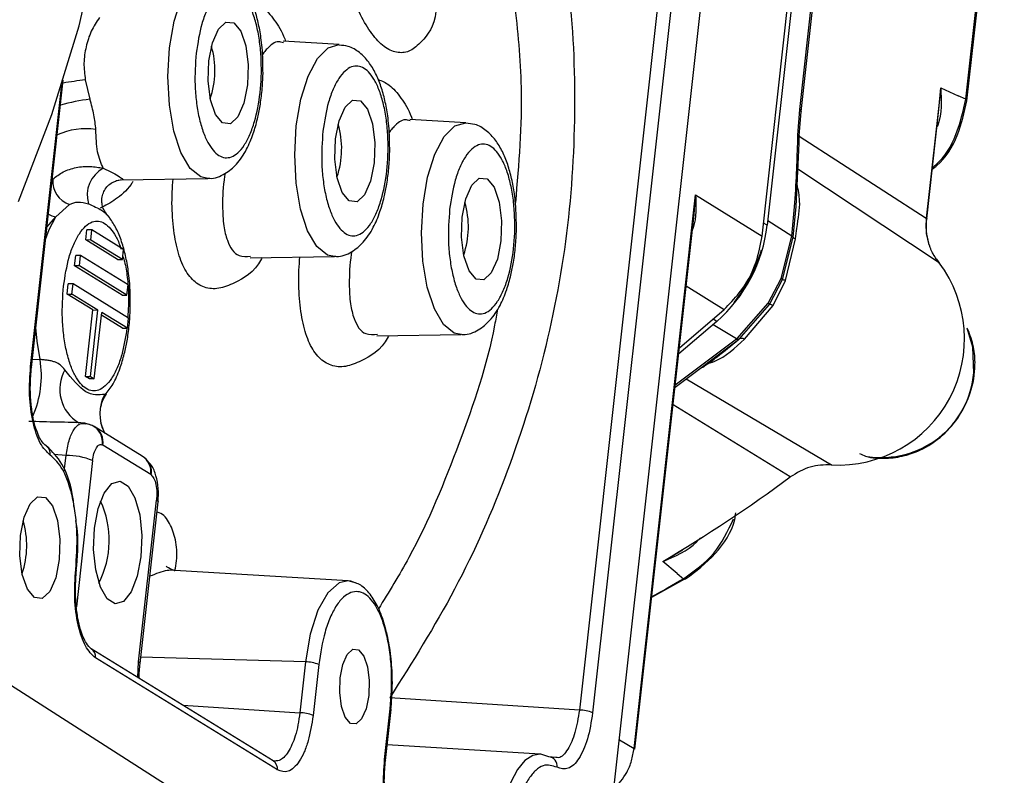
# Model space of a CAD drawing. Extents: x 75 to 12551, y 75 to 8835.
# Drawn here: x 9047 to 9094, y 2615 to 2651 of the extents above; entities that cross this region are included whole.
import ezdxf

# ---------------------------------------------------------------- set-up
doc = ezdxf.new("R2010")
doc.units = 0
doc.header["$LTSCALE"] = 15
doc.layers.get('0').update_dxf_attribs({"linetype": 'CONTINUOUS'})

msp = doc.modelspace()

# ---------------------------------------------------------------- linework, layer by layer
at = {"color": 7, "linetype": 'CONTINUOUS'}
for p, q in [((9074.037, 2601.922), (9082.251, 2675.738)), ((9082.469, 2640.698), (9086.005, 2672.475)), ((9086.18, 2672.354), (9082.715, 2641.215)), ((9084.262, 2646.717), (9086.601, 2667.736)), ((9084.333, 2646.628), (9086.671, 2667.647)), ((9078.978, 2664.839), (9073.787, 2618.185)), ((9079.61, 2664.714), (9074.419, 2618.06)), ((9092.147, 2647.211), (9093.927, 2663.204)), ((9092.202, 2647.132), (9093.982, 2663.125)), ((9062.367, 2649.799), (9059.712, 2649.956)), ((9047.746, 2634.464), (9049.265, 2648.109)), ((9050.309, 2648.13), (9050.532, 2647.206)), ((9090.959, 2647.749), (9090.27, 2641.559)), ((9090.959, 2647.749), (9091.792, 2647.372)), ((9092.147, 2647.211), (9091.792, 2647.372)), ((9084.169, 2645.494), (9084.262, 2646.717)), ((9084.24, 2645.485), (9084.323, 2646.605)), ((9090.298, 2641.52), (9090.876, 2646.718)), ((9068.389, 2646.09), (9065.734, 2646.248)), ((9084.088, 2642.103), (9084.235, 2645.112)), ((9084.162, 2645.097), (9084.169, 2645.494)), ((9084.235, 2645.112), (9084.24, 2645.485)), ((9051.756, 2643.32), (9051.794, 2643.337)), ((9052.059, 2643.376), (9051.776, 2643.331)), ((9052.036, 2643.376), (9056.131, 2643.444)), ((9076.387, 2616.366), (9079.312, 2642.658)), ((9079.237, 2641.735), (9079.312, 2642.658)), ((9079.312, 2642.658), (9082.469, 2640.698)), ((9049.566, 2642.211), (9048.902, 2641.612)), ((9076.42, 2616.323), (9079.248, 2641.734)), ((9050.336, 2640.519), (9050.39, 2641.005)), ((9050.62, 2641), (9050.39, 2641.005)), ((9050.566, 2640.514), (9050.62, 2641)), ((9052.126, 2640.073), (9050.62, 2641)), ((9051.842, 2639.592), (9050.336, 2640.519)), ((9050.566, 2640.514), (9050.336, 2640.519)), ((9052.072, 2639.587), (9050.566, 2640.514)), ((9083.371, 2638.69), (9083.887, 2640.701)), ((9083.44, 2638.641), (9083.946, 2640.648)), ((9083.583, 2638.59), (9084.052, 2640.566)), ((9083.887, 2640.701), (9083.888, 2640.704)), ((9052.072, 2639.587), (9052.126, 2640.073)), ((9049.798, 2639.292), (9049.852, 2639.778)), ((9050.082, 2639.773), (9049.852, 2639.778)), ((9050.028, 2639.287), (9050.082, 2639.773)), ((9052.34, 2638.383), (9050.082, 2639.773)), ((9051.842, 2639.592), (9052.072, 2639.587)), ((9058.139, 2639.668), (9062.153, 2639.735)), ((9052.056, 2637.901), (9049.798, 2639.292)), ((9050.028, 2639.287), (9049.798, 2639.292)), ((9052.286, 2637.896), (9050.028, 2639.287)), ((9082.759, 2637.524), (9083.371, 2638.69)), ((9082.828, 2637.46), (9083.44, 2638.641)), ((9082.996, 2637.406), (9083.583, 2638.59)), ((9049.447, 2637.949), (9049.501, 2638.435)), ((9049.731, 2638.43), (9049.501, 2638.435)), ((9049.677, 2637.944), (9049.731, 2638.43)), ((9052.366, 2636.808), (9049.731, 2638.43)), ((9052.286, 2637.896), (9052.34, 2638.383)), ((9050.67, 2637.196), (9049.447, 2637.949)), ((9049.447, 2637.949), (9049.677, 2637.944)), ((9050.9, 2637.191), (9049.677, 2637.944)), ((9052.056, 2637.901), (9052.286, 2637.896)), ((9050.319, 2634.035), (9050.67, 2637.196)), ((9050.549, 2634.03), (9050.9, 2637.191)), ((9050.67, 2637.196), (9050.9, 2637.191)), ((9078.543, 2635.397), (9080.663, 2637.22)), ((9081.28, 2635.84), (9082.759, 2637.524)), ((9081.63, 2635.805), (9082.996, 2637.406)), ((9050.737, 2633.914), (9051.089, 2637.075)), ((9052.082, 2636.326), (9051.074, 2636.947)), ((9052.312, 2636.322), (9051.089, 2637.075)), ((9052.312, 2636.322), (9052.366, 2636.808)), ((9080.319, 2636.649), (9078.511, 2635.116)), ((9052.082, 2636.326), (9052.312, 2636.322)), ((9064.161, 2635.959), (9068.175, 2636.026)), ((9078.335, 2633.525), (9081.339, 2635.78)), ((9081.255, 2635.819), (9081.28, 2635.84)), ((9081.351, 2635.784), (9081.374, 2635.803)), ((9081.353, 2635.785), (9081.375, 2635.804)), ((9081.375, 2635.804), (9081.604, 2636.065)), ((9050.507, 2633.919), (9050.319, 2634.035)), ((9050.319, 2634.035), (9050.549, 2634.03)), ((9050.737, 2633.914), (9050.507, 2633.919)), ((9050.549, 2634.03), (9050.737, 2633.914)), ((9050.3, 2631.813), (9049.887, 2631.84)), ((9049.91, 2631.862), (9049.906, 2631.871)), ((9050.733, 2631.654), (9050.731, 2631.655)), ((9053.018, 2630.247), (9050.734, 2631.653)), ((9051.238, 2631.326), (9051.05, 2631.833)), ((9051.124, 2630.785), (9051.15, 2630.771)), ((9053.418, 2629.373), (9051.15, 2630.771)), ((9053.113, 2630.183), (9053.066, 2630.215)), ((9053.418, 2629.373), (9053.444, 2629.355)), ((9052.839, 2620.483), (9053.694, 2628.164)), ((9052.913, 2620.392), (9053.768, 2628.073)), ((9078.44, 2624.672), (9077.752, 2625.249)), ((9062.794, 2624.322), (9054.563, 2624.81)), ((9078.44, 2624.672), (9078.733, 2624.426)), ((9063.016, 2624.257), (9062.794, 2624.322)), ((9077.224, 2623.549), (9078.806, 2624.422)), ((9059.24, 2615.773), (9050.595, 2621.098)), ((9059.438, 2615.338), (9050.793, 2620.662)), ((9060.77, 2620.471), (9060.501, 2618.054)), ((9061.402, 2620.345), (9061.133, 2617.929)), ((9045.871, 2619.95), (9074.037, 2601.922)), ((9073.787, 2618.185), (9064.784, 2618.774)), ((9064.533, 2615.835), (9064.802, 2618.251)), ((9064.57, 2615.789), (9064.839, 2618.206)), ((9071.932, 2616.096), (9064.652, 2616.527)), ((9059.385, 2615.77), (9059.291, 2615.753)), ((9072.673, 2615.934), (9072.336, 2615.963))]:
    msp.add_line(p, q, dxfattribs=at)
at = {"color": 8, "linetype": 'CONTINUOUS'}
for p, q in [((9047.709, 2634.51), (9049.2, 2647.905)), ((9090.864, 2646.719), (9090.959, 2647.749)), ((9084.24, 2645.456), (9090.27, 2641.559)), ((9090.882, 2639.437), (9084.175, 2643.89)), ((9052.059, 2643.376), (9051.751, 2643.307)), ((9083.946, 2640.652), (9084.088, 2642.106)), ((9048.487, 2641.124), (9048.902, 2641.612)), ((9082.715, 2641.215), (9082.538, 2641.324)), ((9083.887, 2640.701), (9082.738, 2641.423)), ((9078.87, 2638.337), (9080.663, 2637.22)), ((9081.604, 2636.065), (9082.828, 2637.46)), ((9080.319, 2636.649), (9080.141, 2636.759)), ((9081.255, 2635.819), (9080.142, 2636.494)), ((9078.347, 2633.634), (9081.255, 2635.819)), ((9047.79, 2634.856), (9048.162, 2634.841)), ((9078.856, 2633.917), (9085.763, 2629.835)), ((9083.813, 2629.258), (9078.24, 2632.679)), ((9049.393, 2630.285), (9048.812, 2630.323)), ((9049.31, 2629.537), (9049.393, 2630.285)), ((9050.657, 2630.034), (9049.885, 2623.096)), ((9077.752, 2625.249), (9078.695, 2625.796)), ((9052.811, 2619.733), (9052.839, 2620.483)), ((9060.77, 2620.471), (9052.948, 2620.703)), ((9054.938, 2618.423), (9060.501, 2618.054)), ((9075.69, 2616.778), (9076.387, 2616.366))]:
    msp.add_line(p, q, dxfattribs=at)
at = {"color": 7, "linetype": 'CONTINUOUS', "flags": 128}
for points in [[(9047.127, 2642.353), (9048.725, 2646.474), (9050.012, 2650.685), (9050.981, 2654.959), (9051.625, 2659.267)], [(9056.176, 2649.025), (9056.347, 2649.892), (9056.633, 2650.541), (9056.989, 2650.873), (9057.361, 2650.837), (9057.694, 2650.439), (9057.935, 2649.739), (9058.048, 2648.844), (9058.017, 2647.891), (9057.846, 2647.024), (9057.56, 2646.375), (9057.204, 2646.043), (9056.832, 2646.079), (9056.5, 2646.477), (9056.259, 2647.177), (9056.145, 2648.071), (9056.176, 2649.025)], [(9062.198, 2645.316), (9062.369, 2646.183), (9062.655, 2646.832), (9063.011, 2647.164), (9063.383, 2647.128), (9063.715, 2646.73), (9063.957, 2646.03), (9064.07, 2645.135), (9064.039, 2644.182), (9063.868, 2643.315), (9063.582, 2642.666), (9063.226, 2642.334), (9062.854, 2642.37), (9062.522, 2642.768), (9062.28, 2643.468), (9062.167, 2644.362), (9062.198, 2645.316)], [(9084.333, 2646.628), (9084.326, 2646.61), (9084.323, 2646.605)], [(9068.22, 2641.607), (9068.391, 2642.474), (9068.677, 2643.123), (9069.033, 2643.455), (9069.405, 2643.419), (9069.737, 2643.021), (9069.979, 2642.321), (9070.092, 2641.427), (9070.061, 2640.473), (9069.89, 2639.606), (9069.604, 2638.957), (9069.248, 2638.625), (9068.876, 2638.661), (9068.544, 2639.059), (9068.302, 2639.759), (9068.189, 2640.653), (9068.22, 2641.607)], [(9090.882, 2639.437), (9090.91, 2639.407), (9090.913, 2639.4)], [(9092.529, 2634.21), (9092.491, 2635.432), (9092.22, 2636.321)], [(9081.353, 2635.785), (9081.347, 2635.781), (9081.339, 2635.78), (9081.33, 2635.78), (9081.319, 2635.783), (9081.305, 2635.789), (9081.29, 2635.797), (9081.274, 2635.806), (9081.255, 2635.819)], [(9081.28, 2635.84), (9081.298, 2635.828), (9081.315, 2635.818), (9081.329, 2635.81), (9081.342, 2635.804), (9081.353, 2635.8), (9081.362, 2635.799), (9081.37, 2635.8), (9081.375, 2635.804)], [(9047.709, 2634.51), (9047.737, 2634.488), (9047.746, 2634.467), (9047.746, 2634.464)], [(9050.748, 2626.825), (9050.922, 2627.755), (9051.208, 2628.492), (9051.571, 2628.946), (9051.968, 2629.063), (9052.349, 2628.828), (9052.671, 2628.269), (9052.893, 2627.455), (9052.988, 2626.483), (9052.947, 2625.47), (9052.772, 2624.54), (9052.486, 2623.803), (9052.123, 2623.349), (9051.727, 2623.232), (9051.345, 2623.467), (9051.024, 2624.026), (9050.802, 2624.84), (9050.706, 2625.812), (9050.748, 2626.825)], [(9047.232, 2626.474), (9047.404, 2627.342), (9047.689, 2627.99), (9048.045, 2628.322), (9048.418, 2628.286), (9048.75, 2627.888), (9048.991, 2627.189), (9049.105, 2626.294), (9049.074, 2625.34), (9048.902, 2624.473), (9048.617, 2623.824), (9048.261, 2623.493), (9047.888, 2623.529), (9047.556, 2623.927), (9047.315, 2624.626), (9047.201, 2625.521), (9047.232, 2626.474)], [(9063.137, 2624.223), (9062.926, 2624.303), (9062.794, 2624.322)], [(9078.831, 2624.414), (9078.836, 2624.417), (9078.839, 2624.42)], [(9063.296, 2621.045), (9063.54, 2620.753), (9063.717, 2620.239), (9063.801, 2619.582), (9063.778, 2618.882), (9063.652, 2618.245), (9063.442, 2617.769), (9063.181, 2617.525), (9062.907, 2617.552), (9062.664, 2617.844), (9062.486, 2618.358), (9062.403, 2619.015), (9062.426, 2619.715), (9062.552, 2620.351), (9062.761, 2620.828), (9063.023, 2621.071), (9063.296, 2621.045)], [(9072.336, 2615.963), (9071.958, 2616.094), (9071.932, 2616.096)], [(9076.42, 2616.323), (9076.42, 2616.323), (9076.413, 2616.344), (9076.387, 2616.366)], [(9064.533, 2615.835), (9064.56, 2615.813), (9064.57, 2615.792), (9064.57, 2615.789)]]:
    msp.add_lwpolyline(points, dxfattribs=at)
at = {"color": 8, "linetype": 'CONTINUOUS', "flags": 128}
for points in [[(9054.314, 2649.643), (9054.531, 2650.921), (9054.873, 2652.017), (9055.314, 2652.851), (9055.821, 2653.36), (9056.351, 2653.508)], [(9060.336, 2645.935), (9060.553, 2647.212), (9060.895, 2648.308), (9061.336, 2649.142), (9061.843, 2649.651), (9062.367, 2649.799)], [(9056.133, 2643.444), (9055.794, 2643.513), (9055.29, 2643.921), (9054.853, 2644.667), (9054.517, 2645.695), (9054.307, 2646.93), (9054.237, 2648.279), (9054.314, 2649.643)], [(9092.202, 2647.132), (9092.192, 2647.168), (9092.147, 2647.211)], [(9066.358, 2642.226), (9066.575, 2643.503), (9066.917, 2644.6), (9067.357, 2645.433), (9067.864, 2645.942), (9068.389, 2646.09)], [(9062.153, 2639.735), (9061.816, 2639.804), (9061.312, 2640.212), (9060.875, 2640.958), (9060.539, 2641.986), (9060.329, 2643.221), (9060.259, 2644.571), (9060.336, 2645.935)], [(9084.162, 2645.097), (9084.208, 2645.101), (9084.233, 2645.106), (9084.238, 2645.111), (9084.235, 2645.112)], [(9084.169, 2645.494), (9084.217, 2645.491), (9084.242, 2645.488), (9084.243, 2645.486), (9084.24, 2645.485)], [(9068.175, 2636.026), (9067.838, 2636.095), (9067.334, 2636.503), (9066.897, 2637.249), (9066.561, 2638.277), (9066.351, 2639.512), (9066.281, 2640.862), (9066.358, 2642.226)], [(9048.423, 2640.546), (9048.598, 2641.014), (9048.902, 2641.612)], [(9048.556, 2641.741), (9048.718, 2641.665), (9048.902, 2641.612)], [(9090.27, 2641.559), (9090.293, 2641.538), (9090.298, 2641.519)], [(9048.162, 2634.841), (9048.018, 2635.709), (9047.958, 2636.364)], [(9050.591, 2631.726), (9050.499, 2631.757), (9050.327, 2631.785)], [(9053.694, 2628.164), (9053.749, 2628.12), (9053.768, 2628.079), (9053.768, 2628.073)], [(9062.794, 2624.322), (9062.367, 2624.229), (9061.832, 2623.757), (9061.363, 2622.924), (9060.999, 2621.798), (9060.77, 2620.471)], [(9078.733, 2624.426), (9078.793, 2624.406), (9078.831, 2624.414)], [(9052.913, 2620.393), (9052.913, 2620.398), (9052.894, 2620.439), (9052.839, 2620.483)], [(9064.802, 2618.251), (9064.829, 2618.229), (9064.839, 2618.209), (9064.839, 2618.206)], [(9071.932, 2616.096), (9071.574, 2616.033), (9071.198, 2615.784), (9070.845, 2615.354), (9070.529, 2614.761), (9070.261, 2614.027), (9070.052, 2613.18), (9069.909, 2612.253)]]:
    msp.add_lwpolyline(points, dxfattribs=at)
at = {"color": 7, "linetype": 'CONTINUOUS'}
for centre, radius, start, end in [((9052.354, 2648.559), 4.117, 341.0693, 16.4941), ((9058.376, 2644.85), 4.117, 341.0693, 16.4941), ((9051.851, 2642.648), 1.452, 118.2279, 196.5891), ((9049.893, 2643.292), 1.13, 174.0927, 253.142), ((9064.398, 2641.141), 4.117, 341.0693, 16.4941), ((9075.596, 2642.04), 7.167, 311.226, 353.3873), ((9083.783, 2640.525), 0.204, 37.1066, 59.2866), ((9083.784, 2640.528), 0.204, 37.429, 59.5538), ((9084.237, 2640.903), 0.385, 220.8431, 241.2115), ((9075.034, 2642.341), 7.76, 321.9018, 342.8472), ((9086.094, 2635.825), 5.999, 266.8411, 37.0299), ((9083.19, 2638.364), 0.373, 47.9202, 61.0217), ((9081.957, 2634.199), 4.683, 69.6818, 71.5359), ((9082.505, 2637.185), 0.424, 40.4682, 53.2019), ((9082.74, 2636.905), 0.562, 62.9692, 81.0329), ((9081.503, 2635.591), 0.249, 59.2489, 121.0745), ((9050.96, 2633.43), 1.865, 150.3287, 238.9201), ((9052.926, 2632.256), 1.928, 151.1999, 207.4373), ((9048.206, 2630.362), 0.444, 351.8376, 57.2065), ((9049.414, 2627.077), 3.208, 67.2031, 90.376), ((9042.395, 2685.289), 69.677, 300.49402, 306.47177), ((9046.96, 2626.251), 4.484, 333.0013, 24.5621), ((9043.41, 2626.008), 4.117, 341.0693, 16.4941), ((9060.78, 2618.867), 1.604, 67.2031, 90.376), ((9060.511, 2616.45), 1.604, 67.2031, 90.376), ((9073.797, 2616.581), 1.604, 67.2031, 90.376), ((9072.302, 2615.535), 0.429, 350.9161, 85.5197)]:
    msp.add_arc(centre, radius, start, end, dxfattribs=at)
at = {"color": 8, "linetype": 'CONTINUOUS'}
for centre, radius, start, end in [((9059.155, 2585.334), 63.416, 98.01797, 98.98608), ((9051.688, 2637.76), 9.516, 96.9764, 105.5722), ((9084.229, 2646.618), 0.104, 5.4391, 71.3211), ((9050.339, 2642.448), 3.353, 81.9141, 113.9884), ((9043.403, 2634.081), 4.819, 336.3451, 9.0732), ((9088.157, 2634.572), 4.387, 261.2031, 355.2642), ((9050.232, 2630.902), 0.9, 352.4835, 62.8469), ((9050.266, 2630.894), 0.892, 352.0448, 58.4501), ((9052.542, 2629.5), 0.885, 351.7387, 57.4858), ((9052.592, 2629.495), 0.863, 350.7192, 52.8659), ((9044.44, 2683.312), 68.144, 298.76044, 300.21482), ((9050.353, 2620.725), 0.444, 351.883, 57.3837), ((9058.998, 2615.4), 0.445, 351.8918, 56.9732)]:
    msp.add_arc(centre, radius, start, end, dxfattribs=at)
for points, knots in [([(9072.512, 2656.265), (9072.708, 2655.435), (9073.358, 2652.674), (9073.66, 2647.741), (9073.407, 2641.603), (9072.322, 2635.472), (9070.485, 2629.538), (9068.014, 2623.905), (9065.851, 2620.47), (9064.784, 2618.774)], [0, 0, 0, 0, 0.067287, 0.223834, 0.38178, 0.539727, 0.696274, 0.850095, 1, 1, 1, 1]), ([(9070.707, 2651.811), (9070.847, 2650.466), (9071.175, 2647.328), (9070.904, 2644.127), (9070.749, 2642.297)], [0, 0, 0, 0, 0.428257, 1, 1, 1, 1]), ([(9059.724, 2649.88), (9059.645, 2649.908), (9059.384, 2650.003), (9059.069, 2649.739), (9058.822, 2649.465), (9058.748, 2649.364), (9058.723, 2649.33)], [0, 0, 0, 0, 0.228916, 0.762717, 0.920919, 1, 1, 1, 1]), ([(9090.959, 2647.749), (9090.991, 2647.143), (9091.026, 2646.504), (9090.796, 2645.917), (9090.784, 2645.887)], [0, 0, 0, 0, 0.949088, 1, 1, 1, 1]), ([(9090.57, 2643.965), (9090.619, 2644.002), (9091.128, 2644.385), (9091.778, 2645.526), (9092.024, 2646.649), (9092.147, 2647.211)], [0, 0, 0, 0, 0.051065, 0.525749, 1, 1, 1, 1]), ([(9065.745, 2646.171), (9065.667, 2646.199), (9065.406, 2646.294), (9065.09, 2646.03), (9064.844, 2645.756), (9064.77, 2645.655), (9064.745, 2645.621)], [0, 0, 0, 0, 0.228916, 0.762717, 0.920919, 1, 1, 1, 1]), ([(9056.946, 2643.674), (9056.94, 2643.634), (9056.851, 2643.088), (9056.816, 2642.212), (9056.864, 2641.191), (9057.086, 2640.317), (9057.475, 2639.7), (9057.975, 2639.735), (9058.167, 2639.748)], [0, 0, 0, 0, 0.017512, 0.238106, 0.411031, 0.568016, 0.834049, 1, 1, 1, 1]), ([(9052.577, 2643.295), (9052.546, 2643.25), (9052.289, 2642.878), (9051.748, 2642.401), (9051.259, 2642.151), (9051.015, 2642.026)], [0, 0, 0, 0, 0.064609, 0.532677, 1, 1, 1, 1]), ([(9084.052, 2640.566), (9084.075, 2640.738), (9084.172, 2641.438), (9084.322, 2642.206), (9084.191, 2642.896), (9084.14, 2643.164)], [0, 0, 0, 0, 0.165626, 0.676436, 1, 1, 1, 1]), ([(9049.273, 2638.316), (9049.348, 2638.797), (9049.464, 2639.537), (9049.755, 2640.334), (9050.021, 2640.841), (9050.321, 2641.201), (9050.727, 2641.457), (9051.241, 2641.404), (9051.69, 2640.847), (9051.935, 2640.345), (9052.002, 2640.103), (9052.009, 2640.077)], [0, 0, 0, 0, 0.173076, 0.266246, 0.361393, 0.45654, 0.54971, 0.722786, 0.895862, 0.989032, 1, 1, 1, 1]), ([(9062.968, 2639.965), (9062.962, 2639.925), (9062.873, 2639.379), (9062.838, 2638.503), (9062.885, 2637.482), (9063.108, 2636.608), (9063.497, 2635.991), (9063.997, 2636.026), (9064.189, 2636.039)], [0, 0, 0, 0, 0.017513, 0.238106, 0.41103, 0.568016, 0.834049, 1, 1, 1, 1]), ([(9052.113, 2639.71), (9052.134, 2639.639), (9052.219, 2639.352), (9052.307, 2638.756), (9052.391, 2637.859), (9052.349, 2637.21), (9052.324, 2636.834)], [0, 0, 0, 0, 0.089576, 0.362912, 0.630567, 1, 1, 1, 1]), ([(9052.286, 2636.322), (9052.217, 2635.885), (9052.107, 2635.189), (9051.828, 2634.428), (9051.562, 2633.92), (9051.262, 2633.561), (9050.856, 2633.304), (9050.344, 2633.362), (9049.886, 2633.902), (9049.586, 2634.593), (9049.399, 2635.253), (9049.273, 2636.001), (9049.185, 2637.032), (9049.238, 2637.81), (9049.273, 2638.316)], [0, 0, 0, 0, 0.1101746, 0.175326, 0.24186, 0.3083941, 0.3735455, 0.4945734, 0.6156012, 0.6807527, 0.7472867, 0.8138207, 0.8789721, 1, 1, 1, 1]), ([(9069.893, 2637.228), (9069.851, 2636.973), (9069.491, 2634.814), (9068.113, 2630.834), (9066.279, 2626.296), (9064.736, 2623.796), (9064.238, 2622.989)], [0, 0, 0, 0, 0.050868, 0.43145, 0.81655, 1, 1, 1, 1]), ([(9079.787, 2634.615), (9079.936, 2634.659), (9080.615, 2634.861), (9081.185, 2635.391), (9081.63, 2635.805)], [0, 0, 0, 0, 0.219563, 1, 1, 1, 1]), ([(9051.32, 2633.213), (9051.322, 2633.215), (9051.329, 2633.22), (9051.275, 2633.199), (9051.237, 2633.185)], [0, 0, 0, 0, 0.293224, 1, 1, 1, 1]), ([(9049.666, 2631.851), (9049.435, 2631.854), (9048.738, 2631.864), (9048.07, 2631.887), (9047.623, 2631.902)], [0, 0, 0, 0, 0.331436, 1, 1, 1, 1]), ([(9054.568, 2624.81), (9054.597, 2624.966), (9054.696, 2625.514), (9054.619, 2626.302), (9054.341, 2627.075), (9054.021, 2627.511), (9053.752, 2627.58), (9053.714, 2627.59)], [0, 0, 0, 0, 0.112008, 0.393649, 0.674232, 0.953966, 1, 1, 1, 1]), ([(9078.733, 2624.426), (9079.254, 2624.796), (9080.289, 2625.53), (9080.84, 2626.69), (9081.114, 2627.267)], [0, 0, 0, 0, 0.503437, 1, 1, 1, 1]), ([(9077.752, 2625.249), (9078.337, 2625.494), (9079.006, 2625.773), (9079.486, 2626.3), (9079.546, 2626.366)], [0, 0, 0, 0, 0.875006, 1, 1, 1, 1]), ([(9054.562, 2624.802), (9054.55, 2624.805), (9054.354, 2624.86), (9053.946, 2624.776), (9053.519, 2624.599), (9053.375, 2624.539)], [0, 0, 0, 0, 0.042163, 0.676183, 1, 1, 1, 1]), ([(9060.501, 2618.054), (9060.475, 2617.858), (9060.424, 2617.471), (9060.254, 2616.796), (9059.963, 2616.139), (9059.627, 2615.796), (9059.431, 2615.775), (9059.385, 2615.77)], [0, 0, 0, 0, 0.159803, 0.315376, 0.612526, 0.90967, 1, 1, 1, 1]), ([(9073.787, 2618.185), (9073.728, 2617.812), (9073.612, 2617.068), (9073.248, 2616.282), (9072.909, 2615.892), (9072.714, 2615.927), (9072.673, 2615.934)], [0, 0, 0, 0, 0.3070273, 0.6122903, 0.9178625, 1, 1, 1, 1])]:
    msp.add_open_spline(points, degree=3, knots=knots, dxfattribs=at)
at = {"color": 7, "linetype": 'CONTINUOUS'}
for points, knots in [([(9066.993, 2651.592), (9066.987, 2651.516), (9066.918, 2650.684), (9066.403, 2650.026), (9065.767, 2649.457), (9065.176, 2649.372), (9064.578, 2649.606), (9063.992, 2650.18), (9063.445, 2651.05), (9062.948, 2652.174), (9062.521, 2653.517), (9062.248, 2654.585), (9062.138, 2655.183), (9062.123, 2655.267)], [0, 0, 0, 0, 0.017218, 0.188818, 0.288292, 0.387841, 0.487385, 0.586957, 0.686544, 0.785845, 0.88476, 0.983926, 1, 1, 1, 1]), ([(9058.754, 2648.423), (9058.75, 2648.839), (9058.745, 2649.419), (9058.649, 2650.226), (9058.535, 2650.86), (9058.345, 2651.537), (9058.094, 2652.152), (9057.767, 2652.699), (9057.342, 2653.141), (9056.854, 2653.446), (9056.498, 2653.469), (9056.355, 2653.478)], [0, 0, 0, 0, 0.169756, 0.236771, 0.345865, 0.454835, 0.568873, 0.685884, 0.805162, 0.92165, 1, 1, 1, 1]), ([(9055.578, 2649.393), (9055.654, 2649.874), (9055.769, 2650.614), (9056.06, 2651.411), (9056.326, 2651.918), (9056.626, 2652.278), (9057.032, 2652.534), (9057.544, 2652.476), (9058.002, 2651.937), (9058.303, 2651.245), (9058.489, 2650.586), (9058.616, 2649.837), (9058.698, 2648.81), (9058.652, 2647.5), (9058.419, 2646.305), (9058.134, 2645.504), (9057.867, 2644.998), (9057.567, 2644.637), (9057.161, 2644.381), (9056.65, 2644.439), (9056.191, 2644.979), (9055.891, 2645.67), (9055.704, 2646.33), (9055.578, 2647.078), (9055.49, 2648.108), (9055.544, 2648.887), (9055.578, 2649.393)], [0, 0, 0, 0, 0.0598642, 0.0920902, 0.125, 0.1579098, 0.1901358, 0.25, 0.3098642, 0.3420902, 0.375, 0.4079098, 0.4401358, 0.5, 0.5598642, 0.5920902, 0.625, 0.6579098, 0.6901358, 0.75, 0.8098642, 0.8420902, 0.875, 0.9079098, 0.9401358, 1, 1, 1, 1]), ([(9058.201, 2651.852), (9058.381, 2651.782), (9058.758, 2651.635), (9059.293, 2650.995), (9059.666, 2650.414), (9059.812, 2649.99), (9059.826, 2649.95)], [0, 0, 0, 0, 0.302406, 0.63335, 0.965199, 1, 1, 1, 1]), ([(9050.986, 2651.094), (9050.845, 2650.879), (9050.565, 2650.449), (9050.33, 2649.702), (9050.211, 2648.918), (9050.276, 2648.393), (9050.309, 2648.13)], [0, 0, 0, 0, 0.250859, 0.500537, 0.750012, 1, 1, 1, 1]), ([(9064.776, 2644.714), (9064.772, 2645.13), (9064.767, 2645.71), (9064.671, 2646.517), (9064.556, 2647.152), (9064.367, 2647.828), (9064.116, 2648.443), (9063.789, 2648.99), (9063.364, 2649.432), (9062.875, 2649.737), (9062.52, 2649.76), (9062.376, 2649.769)], [0, 0, 0, 0, 0.169756, 0.236771, 0.345865, 0.454835, 0.568873, 0.685884, 0.805162, 0.92165, 1, 1, 1, 1]), ([(9061.6, 2645.684), (9061.675, 2646.165), (9061.791, 2646.905), (9062.082, 2647.702), (9062.348, 2648.209), (9062.648, 2648.569), (9063.054, 2648.825), (9063.566, 2648.767), (9064.024, 2648.228), (9064.325, 2647.536), (9064.511, 2646.877), (9064.638, 2646.128), (9064.72, 2645.101), (9064.674, 2643.791), (9064.441, 2642.596), (9064.156, 2641.795), (9063.889, 2641.289), (9063.589, 2640.929), (9063.183, 2640.672), (9062.671, 2640.73), (9062.213, 2641.27), (9061.913, 2641.961), (9061.726, 2642.621), (9061.6, 2643.369), (9061.512, 2644.4), (9061.566, 2645.178), (9061.6, 2645.684)], [0, 0, 0, 0, 0.059864, 0.09209, 0.125, 0.15791, 0.190136, 0.25, 0.309864, 0.34209, 0.375, 0.40791, 0.440136, 0.5, 0.559864, 0.59209, 0.625, 0.65791, 0.690136, 0.75, 0.809864, 0.84209, 0.875, 0.90791, 0.940136, 1, 1, 1, 1]), ([(9056.135, 2643.459), (9056.164, 2643.455), (9056.444, 2643.413), (9056.964, 2643.645), (9057.542, 2644.116), (9057.972, 2644.77), (9058.285, 2645.513), (9058.487, 2646.22), (9058.625, 2646.91), (9058.721, 2647.633), (9058.743, 2648.156), (9058.754, 2648.423)], [0, 0, 0, 0, 0.015661, 0.156511, 0.291657, 0.448678, 0.584925, 0.695594, 0.786368, 0.890917, 1, 1, 1, 1]), ([(9064.223, 2648.143), (9064.403, 2648.073), (9064.78, 2647.926), (9065.315, 2647.287), (9065.688, 2646.706), (9065.834, 2646.281), (9065.848, 2646.241)], [0, 0, 0, 0, 0.302406, 0.63335, 0.965199, 1, 1, 1, 1]), ([(9050.811, 2645.768), (9050.788, 2645.996), (9050.744, 2646.453), (9050.603, 2646.954), (9050.532, 2647.206)], [0, 0, 0, 0, 0.498681, 1, 1, 1, 1]), ([(9090.561, 2643.887), (9090.636, 2643.942), (9091.165, 2644.336), (9091.833, 2645.476), (9092.079, 2646.58), (9092.202, 2647.132)], [0, 0, 0, 0, 0.075491, 0.537846, 1, 1, 1, 1]), ([(9070.798, 2641.005), (9070.794, 2641.421), (9070.789, 2642.001), (9070.693, 2642.808), (9070.578, 2643.443), (9070.389, 2644.119), (9070.138, 2644.734), (9069.81, 2645.281), (9069.386, 2645.723), (9068.897, 2646.028), (9068.541, 2646.051), (9068.398, 2646.06)], [0, 0, 0, 0, 0.169756, 0.236771, 0.345865, 0.454835, 0.568873, 0.685884, 0.805162, 0.92165, 1, 1, 1, 1]), ([(9051.164, 2643.928), (9051.058, 2644.167), (9050.847, 2644.648), (9050.823, 2645.394), (9050.811, 2645.768)], [0, 0, 0, 0, 0.498795, 1, 1, 1, 1]), ([(9067.622, 2641.975), (9067.697, 2642.456), (9067.813, 2643.196), (9068.104, 2643.993), (9068.37, 2644.5), (9068.67, 2644.86), (9069.076, 2645.116), (9069.588, 2645.058), (9070.046, 2644.519), (9070.346, 2643.828), (9070.533, 2643.168), (9070.66, 2642.419), (9070.742, 2641.392), (9070.695, 2640.082), (9070.463, 2638.887), (9070.178, 2638.086), (9069.911, 2637.58), (9069.611, 2637.22), (9069.205, 2636.964), (9068.693, 2637.022), (9068.235, 2637.561), (9067.934, 2638.252), (9067.748, 2638.912), (9067.622, 2639.66), (9067.534, 2640.691), (9067.587, 2641.469), (9067.622, 2641.975)], [0, 0, 0, 0, 0.0598642, 0.0920902, 0.125, 0.1579098, 0.1901358, 0.25, 0.3098642, 0.3420902, 0.375, 0.4079098, 0.4401358, 0.5, 0.5598642, 0.5920902, 0.625, 0.6579098, 0.6901358, 0.75, 0.8098642, 0.8420902, 0.875, 0.9079098, 0.9401358, 1, 1, 1, 1]), ([(9083.888, 2640.704), (9083.931, 2641.165), (9084.023, 2642.157), (9084.117, 2643.625), (9084.148, 2644.631), (9084.162, 2645.097)], [0, 0, 0, 0, 0.318343, 0.684145, 1, 1, 1, 1]), ([(9062.157, 2639.75), (9062.185, 2639.746), (9062.466, 2639.704), (9062.986, 2639.936), (9063.563, 2640.407), (9063.994, 2641.061), (9064.307, 2641.804), (9064.509, 2642.511), (9064.647, 2643.201), (9064.743, 2643.924), (9064.765, 2644.447), (9064.776, 2644.714)], [0, 0, 0, 0, 0.015661, 0.1565107, 0.2916566, 0.4486776, 0.5849249, 0.6955936, 0.7863679, 0.8909169, 1, 1, 1, 1]), ([(9048.77, 2643.409), (9048.921, 2643.531), (9049.217, 2643.769), (9049.857, 2643.977), (9050.522, 2644.043), (9050.955, 2643.965), (9051.164, 2643.928)], [0, 0, 0, 0, 0.272193, 0.530237, 0.773623, 1, 1, 1, 1]), ([(9051.164, 2643.928), (9051.326, 2643.85), (9051.65, 2643.696), (9051.947, 2643.511), (9052.134, 2643.398), (9052.084, 2643.384), (9052.059, 2643.376)], [0, 0, 0, 0, 0.24972, 0.499493, 0.749268, 1, 1, 1, 1]), ([(9051.314, 2641.763), (9051.277, 2641.814), (9051.199, 2641.922), (9051.12, 2642.129), (9051.085, 2642.37), (9051.114, 2642.63), (9051.214, 2642.882), (9051.375, 2643.094), (9051.563, 2643.245), (9051.698, 2643.297), (9051.756, 2643.32)], [0, 0, 0, 0, 0.105212, 0.222018, 0.349681, 0.485719, 0.625936, 0.765146, 0.898426, 1, 1, 1, 1]), ([(9058.719, 2639.678), (9058.709, 2639.659), (9058.334, 2638.972), (9057.558, 2638.539), (9056.647, 2638.162), (9055.96, 2638.226), (9055.374, 2638.59), (9054.923, 2639.278), (9054.612, 2640.232), (9054.449, 2641.418), (9054.41, 2642.505), (9054.466, 2643.209), (9054.482, 2643.417)], [0, 0, 0, 0, 0.005433, 0.192619, 0.301217, 0.410079, 0.519163, 0.628058, 0.73707, 0.845955, 0.954698, 1, 1, 1, 1]), ([(9049.566, 2642.211), (9049.693, 2642.263), (9049.947, 2642.366), (9050.288, 2642.278), (9050.459, 2642.234)], [0, 0, 0, 0, 0.500073, 1, 1, 1, 1]), ([(9079.312, 2642.658), (9079.334, 2642.127), (9079.357, 2641.57), (9079.177, 2641.048), (9079.169, 2641.023)], [0, 0, 0, 0, 0.951929, 1, 1, 1, 1]), ([(9050.459, 2642.234), (9050.694, 2642.132), (9051.163, 2641.929), (9051.303, 2641.757), (9051.373, 2641.671)], [0, 0, 0, 0, 0.499948, 1, 1, 1, 1]), ([(9051.471, 2641.562), (9051.464, 2641.575), (9051.414, 2641.66), (9051.341, 2641.722), (9051.28, 2641.774)], [0, 0, 0, 0, 0.151639, 1, 1, 1, 1]), ([(9052.449, 2637.346), (9052.445, 2637.762), (9052.44, 2638.342), (9052.344, 2639.149), (9052.23, 2639.784), (9052.039, 2640.459), (9051.8, 2641.065), (9051.579, 2641.399), (9051.471, 2641.562)], [0, 0, 0, 0, 0.2505033, 0.3493957, 0.5103817, 0.6711857, 0.8394679, 1, 1, 1, 1]), ([(9090.27, 2641.559), (9090.259, 2641.363), (9090.237, 2640.971), (9090.348, 2640.406), (9090.552, 2639.878), (9090.772, 2639.585), (9090.882, 2639.437)], [0, 0, 0, 0, 0.250122, 0.499139, 0.748567, 1, 1, 1, 1]), ([(9090.913, 2639.4), (9090.803, 2639.546), (9090.582, 2639.837), (9090.378, 2640.363), (9090.265, 2640.928), (9090.287, 2641.322), (9090.298, 2641.519)], [0, 0, 0, 0, 0.2508965, 0.5000776, 0.749219, 1, 1, 1, 1]), ([(9068.179, 2636.041), (9068.207, 2636.037), (9068.488, 2635.995), (9069.007, 2636.227), (9069.585, 2636.698), (9070.015, 2637.352), (9070.328, 2638.096), (9070.531, 2638.802), (9070.669, 2639.492), (9070.765, 2640.215), (9070.786, 2640.738), (9070.798, 2641.005)], [0, 0, 0, 0, 0.015661, 0.156511, 0.291657, 0.448678, 0.584925, 0.695594, 0.786368, 0.890917, 1, 1, 1, 1]), ([(9080.663, 2637.22), (9080.914, 2637.472), (9081.557, 2638.12), (9082.218, 2639.335), (9082.393, 2640.288), (9082.469, 2640.698)], [0, 0, 0, 0, 0.266895, 0.684859, 1, 1, 1, 1]), ([(9064.741, 2635.969), (9064.731, 2635.95), (9064.355, 2635.263), (9063.58, 2634.83), (9062.669, 2634.453), (9061.982, 2634.517), (9061.396, 2634.881), (9060.944, 2635.569), (9060.634, 2636.523), (9060.471, 2637.709), (9060.432, 2638.796), (9060.488, 2639.5), (9060.504, 2639.708)], [0, 0, 0, 0, 0.0054326, 0.1926192, 0.3012173, 0.4100786, 0.5191634, 0.6280584, 0.7370696, 0.8459555, 0.9546983, 1, 1, 1, 1]), ([(9051.308, 2633.221), (9051.434, 2633.39), (9051.706, 2633.754), (9051.977, 2634.439), (9052.182, 2635.143), (9052.32, 2635.833), (9052.416, 2636.556), (9052.438, 2637.079), (9052.449, 2637.346)], [0, 0, 0, 0, 0.1756126, 0.379342, 0.5448239, 0.6805579, 0.836889, 1, 1, 1, 1]), ([(9087.103, 2630.375), (9087.198, 2630.332), (9087.589, 2630.154), (9088.332, 2630.121), (9089.205, 2630.232), (9090.135, 2630.568), (9091.068, 2631.182), (9091.889, 2632.145), (9092.441, 2633.302), (9092.627, 2634.431), (9092.551, 2635.462), (9092.355, 2635.994), (9092.253, 2636.269)], [0, 0, 0, 0, 0.03345, 0.137752, 0.22978, 0.309709, 0.442094, 0.566084, 0.68453, 0.822132, 0.90798, 1, 1, 1, 1]), ([(9079.431, 2634.348), (9079.528, 2634.408), (9079.84, 2634.6), (9080.485, 2635.071), (9081.017, 2635.509), (9081.353, 2635.785)], [0, 0, 0, 0, 0.14283, 0.460171, 1, 1, 1, 1]), ([(9049.339, 2634.354), (9049.275, 2634.427), (9049.156, 2634.562), (9048.94, 2634.695), (9048.729, 2634.763), (9048.546, 2634.797), (9048.351, 2634.82), (9048.227, 2634.834), (9048.162, 2634.841)], [0, 0, 0, 0, 0.2690067, 0.4993964, 0.6223993, 0.7500135, 0.8691934, 1, 1, 1, 1]), ([(9048.645, 2630.299), (9048.478, 2630.457), (9048.145, 2630.774), (9047.798, 2631.829), (9047.62, 2633.139), (9047.68, 2634.053), (9047.709, 2634.51)], [0, 0, 0, 0, 0.2505813, 0.5004533, 0.7502733, 1, 1, 1, 1]), ([(9048.442, 2630.737), (9048.366, 2630.807), (9048.194, 2630.965), (9047.958, 2631.518), (9047.8, 2632.185), (9047.715, 2632.853), (9047.681, 2633.637), (9047.724, 2634.182), (9047.746, 2634.466)], [0, 0, 0, 0, 0.176096, 0.399177, 0.52981, 0.673419, 0.830267, 1, 1, 1, 1]), ([(9051.237, 2633.185), (9050.942, 2633.151), (9050.349, 2633.084), (9049.677, 2633.93), (9049.339, 2634.354)], [0, 0, 0, 0, 0.499103, 1, 1, 1, 1]), ([(9051.037, 2632.498), (9051.061, 2632.627), (9051.113, 2632.905), (9051.248, 2633.105), (9051.321, 2633.212)], [0, 0, 0, 0, 0.461732, 1, 1, 1, 1]), ([(9049.393, 2630.285), (9049.435, 2630.526), (9049.519, 2631.008), (9049.758, 2631.536), (9050.041, 2631.843), (9050.232, 2631.804), (9050.327, 2631.785)], [0, 0, 0, 0, 0.251177, 0.501557, 0.751158, 1, 1, 1, 1]), ([(9049.887, 2631.838), (9049.816, 2631.843), (9049.744, 2631.849), (9049.668, 2631.851), (9049.666, 2631.851)], [0, 0, 0, 0, 0.973155, 1, 1, 1, 1]), ([(9050.643, 2631.702), (9050.559, 2631.737), (9050.391, 2631.807), (9050.217, 2631.81), (9050.131, 2631.812)], [0, 0, 0, 0, 0.504325, 1, 1, 1, 1]), ([(9049.78, 2627.809), (9049.755, 2628.029), (9049.659, 2628.857), (9049.217, 2629.997), (9048.74, 2630.462), (9048.501, 2630.695)], [0, 0, 0, 0, 0.152615, 0.575013, 1, 1, 1, 1]), ([(9050.657, 2630.034), (9050.676, 2630.15), (9050.713, 2630.391), (9050.831, 2630.661), (9050.977, 2630.815), (9051.076, 2630.794), (9051.124, 2630.785)], [0, 0, 0, 0, 0.240776, 0.500009, 0.759236, 1, 1, 1, 1]), ([(9049.854, 2624.869), (9049.892, 2625.434), (9049.951, 2626.304), (9049.853, 2627.454), (9049.712, 2628.291), (9049.503, 2629.024), (9049.17, 2629.814), (9048.852, 2630.108), (9048.645, 2630.299)], [0, 0, 0, 0, 0.239509, 0.368394, 0.5, 0.631606, 0.760491, 1, 1, 1, 1]), ([(9053.768, 2628.075), (9053.78, 2628.29), (9053.804, 2628.708), (9053.684, 2629.314), (9053.516, 2629.762), (9053.342, 2629.935), (9053.285, 2629.992)], [0, 0, 0, 0, 0.300252, 0.58407, 0.864049, 1, 1, 1, 1]), ([(9085.763, 2629.835), (9085.422, 2629.831), (9084.739, 2629.823), (9084.122, 2629.446), (9083.813, 2629.258)], [0, 0, 0, 0, 0.5000665, 1, 1, 1, 1]), ([(9053.444, 2629.355), (9053.488, 2629.309), (9053.578, 2629.212), (9053.673, 2628.911), (9053.72, 2628.539), (9053.702, 2628.286), (9053.694, 2628.164)], [0, 0, 0, 0, 0.240764, 0.499991, 0.759224, 1, 1, 1, 1]), ([(9078.831, 2624.414), (9079.321, 2624.784), (9080.297, 2625.521), (9081.102, 2626.732), (9081.207, 2627.444), (9081.223, 2627.549)], [0, 0, 0, 0, 0.461447, 0.920207, 1, 1, 1, 1]), ([(9049.882, 2624.807), (9049.936, 2625.444), (9050.006, 2626.267), (9049.889, 2627.024), (9049.862, 2627.196)], [0, 0, 0, 0, 0.772736, 1, 1, 1, 1]), ([(9054.566, 2624.809), (9054.415, 2624.868), (9054.221, 2624.943), (9054.16, 2625.007), (9054.147, 2625.022)], [0, 0, 0, 0, 0.779058, 1, 1, 1, 1]), ([(9050.793, 2620.662), (9050.626, 2620.82), (9050.292, 2621.135), (9049.945, 2622.188), (9049.766, 2623.497), (9049.824, 2624.412), (9049.854, 2624.869)], [0, 0, 0, 0, 0.250581, 0.500453, 0.750273, 1, 1, 1, 1]), ([(9050.588, 2621.102), (9050.512, 2621.171), (9050.34, 2621.328), (9050.104, 2621.881), (9049.946, 2622.548), (9049.86, 2623.214), (9049.826, 2623.997), (9049.869, 2624.542), (9049.891, 2624.825)], [0, 0, 0, 0, 0.1765811, 0.3998239, 0.5304195, 0.67391, 0.8305558, 1, 1, 1, 1]), ([(9064.83, 2618.19), (9064.861, 2618.573), (9064.922, 2619.331), (9064.874, 2620.476), (9064.727, 2621.54), (9064.48, 2622.481), (9064.149, 2623.261), (9063.746, 2623.837), (9063.362, 2624.18), (9063.105, 2624.237), (9063.016, 2624.257)], [0, 0, 0, 0, 0.140694, 0.278622, 0.414042, 0.547143, 0.678025, 0.806671, 0.932926, 1, 1, 1, 1]), ([(9064.802, 2618.251), (9064.841, 2618.818), (9064.9, 2619.69), (9064.802, 2620.843), (9064.661, 2621.681), (9064.452, 2622.42), (9064.115, 2623.194), (9063.602, 2623.798), (9063.03, 2623.863), (9062.575, 2623.576), (9062.239, 2623.173), (9061.941, 2622.605), (9061.615, 2621.713), (9061.486, 2620.884), (9061.402, 2620.345)], [0, 0, 0, 0, 0.119728, 0.18418, 0.25, 0.31582, 0.380272, 0.5, 0.619728, 0.68418, 0.75, 0.81582, 0.880272, 1, 1, 1, 1]), ([(9052.874, 2619.694), (9052.874, 2619.702), (9052.866, 2619.93), (9052.89, 2620.166), (9052.913, 2620.394)], [0, 0, 0, 0, 0.037242, 1, 1, 1, 1]), ([(9061.133, 2617.929), (9061.067, 2617.512), (9060.967, 2616.868), (9060.715, 2616.176), (9060.484, 2615.739), (9060.226, 2615.429), (9059.872, 2615.194), (9059.608, 2615.281), (9059.438, 2615.338)], [0, 0, 0, 0, 0.2395, 0.369708, 0.5, 0.630195, 0.7605, 1, 1, 1, 1]), ([(9074.419, 2618.06), (9074.349, 2617.626), (9074.21, 2616.759), (9073.781, 2615.822), (9073.26, 2615.304), (9072.904, 2615.413), (9072.726, 2615.467)], [0, 0, 0, 0, 0.250581, 0.500453, 0.750273, 1, 1, 1, 1]), ([(9075.428, 2614.422), (9075.652, 2614.677), (9076.008, 2615.082), (9076.287, 2615.777), (9076.353, 2616.168), (9076.387, 2616.366)], [0, 0, 0, 0, 0.45518, 0.723966, 1, 1, 1, 1]), ([(9065.471, 2611.622), (9065.31, 2611.769), (9065.063, 2611.997), (9064.803, 2612.61), (9064.642, 2613.178), (9064.532, 2613.824), (9064.457, 2614.718), (9064.503, 2615.396), (9064.533, 2615.835)], [0, 0, 0, 0, 0.2395001, 0.3697075, 0.5, 0.6301946, 0.7604999, 1, 1, 1, 1]), ([(9065.266, 2612.061), (9065.191, 2612.13), (9065.019, 2612.287), (9064.783, 2612.839), (9064.624, 2613.507), (9064.538, 2614.175), (9064.504, 2614.96), (9064.547, 2615.506), (9064.57, 2615.79)], [0, 0, 0, 0, 0.175617, 0.398782, 0.529761, 0.673429, 0.830101, 1, 1, 1, 1]), ([(9072.726, 2615.467), (9072.506, 2615.539), (9072.168, 2615.65), (9071.712, 2615.345), (9071.378, 2614.947), (9071.081, 2614.38), (9070.755, 2613.491), (9070.626, 2612.664), (9070.541, 2612.127)], [0, 0, 0, 0, 0.239509, 0.368394, 0.5, 0.631606, 0.760491, 1, 1, 1, 1])]:
    msp.add_open_spline(points, degree=3, knots=knots, dxfattribs=at)

doc.saveas('drawing.dxf')
